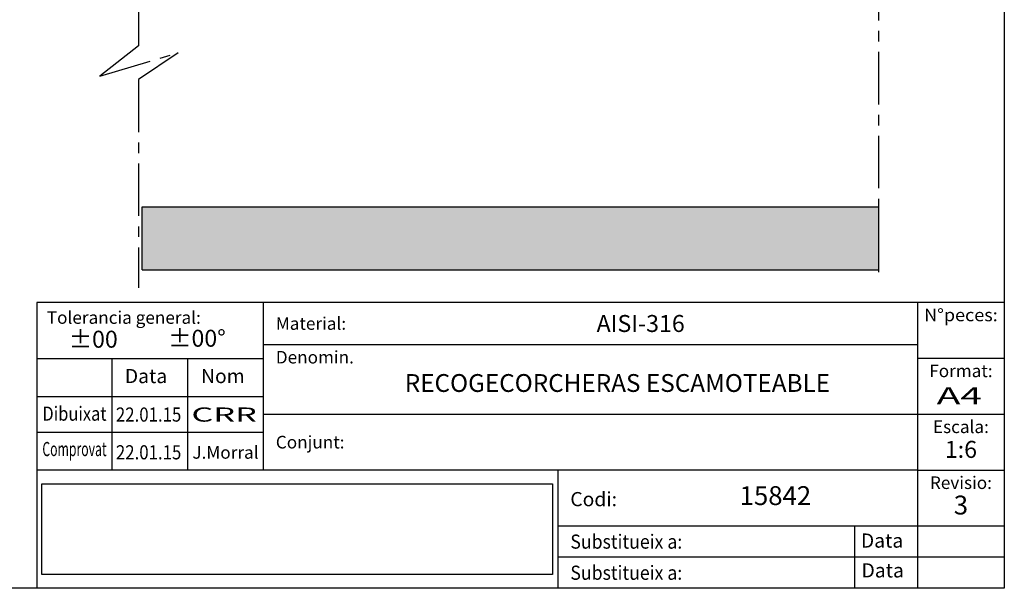
# Model space of a CAD drawing. Extents: x -1797 to 3150, y -9 to 1076.
# Drawn here: x -1116 to -177, y -9 to 534 of the extents above; entities that cross this region are included whole.
import ezdxf
from ezdxf.enums import TextEntityAlignment as Align

# ---------------------------------------------------------------- set-up
doc = ezdxf.new("R2010")
doc.units = 0
doc.header["$LTSCALE"] = 40
doc.linetypes.add('CENTER', pattern=[2, 1.25, -0.25, 0.25, -0.25])
for name, color, linetype in [('1', 7, 'CONTINUOUS'), ('C', 3, 'CONTINUOUS'), ('DIBUJO', 7, 'CONTINUOUS'), ('E', 2, 'CENTER'), ('FORMATO', 7, 'CONTINUOUS'), ('LEX', 4, 'CONTINUOUS'), ('NO_SE_IMPRIME', 193, 'CONTINUOUS')]:
    doc.layers.add(name, color=color, linetype=linetype)
doc.styles.add('COTAS_ASTRAL', font='romans.shx')
doc.styles.add('ROM', font='romans')
doc.styles.add('ROMANS', font='romans', dxfattribs={"height": 3})
doc.styles.add('ROMANT', font='romant', dxfattribs={"height": 7.5})
picture_1 = doc.add_image_def('image1.jpg', size_in_pixel=(2340, 416))

msp = doc.modelspace()

# ---------------------------------------------------------------- hatches: boundary and pattern name
at = {"layer": 'C'}
h = msp.add_hatch(dxfattribs=at)
h.set_pattern_fill('AR-CONC', color=256, scale=0.16, style=0)
h.set_pattern_definition([(50, (-2120.227, 1023.574), (29.14955, -2.55025), [3.048, -33.528]), (355, (-2120.227, 1023.574), (-5.63885, 30.56906), [2.4384, -26.8224]), (100.451, (-2117.798, 1023.36), (23.5108, 28.01867), [2.5904, -28.4944]), (46.1842, (-2120.227, 1031.7), (43.37265, -6.7268), [4.572, -50.292]), (96.6356, (-2116.613, 1031.14), (37.9847, 39.5881), [3.8856, -42.7416]), (351.184, (-2120.227, 1031.7), (37.9847, 39.588), [3.6576, -40.2336]), (21, (-2116.163, 1029.67), (24.25838, -16.36248), [3.048, -33.528]), (326, (-2116.163, 1029.67), (9.88832, 29.47007), [2.4384, -26.8224]), (71.4514, (-2114.142, 1028.306), (34.14664, 13.10766), [2.5904, -28.4944]), (37.5, (-2120.227, 1023.574), (0.494177, 13.528806), [0, -26.49728, 0, -27.2288, 0, -26.924]), (7.5, (-2120.227, 1023.574), (10.69115, 16.02889), [0, -15.52448, 0, -25.88768, 0, -10.2616]), (327.5, (-2129.29, 1023.574), (21.694495, -0.9166), [0, -10.16, 0, -31.6992, 0, -42.0624]), (317.5, (-2133.354, 1023.574), (23.70067, 4.06824), [0, -13.208, 0, -21.05152, 0, -29.8704])])
h.paths.add_polyline_path([(-762.55, 840.37), (-669.86, 840.37), (-669.86, 855.05), (-534.86, 855.05), (-534.86, 906.85), (-544.86, 906.85), (-544.86, 907.25), (-534.86, 907.25), (-534.86, 909.65), (-537.86, 909.65), (-537.86, 911.05), (-689.73, 911.05), (-689.73, 903.03), (-694.55, 903.03), (-694.55, 863.86), (-746.55, 863.86), (-746.55, 903.03), (-751.36, 903.03), (-751.36, 910.54), (-776.28, 907.98), (-776.28, 889.04, -0.414214), (-775.88, 888.64), (-775.36, 888.64), (-774.16, 888.64), (-773.86, 888.64), (-773.86, 888.24), (-788.86, 888.24), (-788.86, 888.64), (-788.16, 888.64), (-786.84, 888.64, -0.414214), (-786.44, 889.04), (-786.44, 906.94), (-820.55, 903.44), (-820.55, 651.4), (-1002.72, 635.46), (-1002.72, 577.24), (-762.55, 598.25)])
h.paths.add_polyline_path([(-297.2, 911.05), (-471.86, 911.05), (-471.86, 909.65), (-474.86, 909.65), (-474.86, 907.25), (-464.86, 907.25), (-464.86, 906.85), (-474.86, 906.85), (-474.86, 855.05), (-297.2, 855.05)])
h.paths.add_polyline_path([(-297.2, 355.05), (-999.4, 355.05), (-999.4, 295.05), (-297.2, 295.05)])

# ---------------------------------------------------------------- linework, layer by layer
at = {"layer": '1', "color": 193}
msp.add_line((-999.4, 295.05), (-999.4, 355.05), dxfattribs=at)
at = {"layer": '1', "color": 41}
msp.add_line((-999.4, 295.05), (-297.2, 295.05), dxfattribs=at)
at = {"layer": 'C', "color": 193}
msp.add_line((-297.2, 355.05), (-297.2, 295.05), dxfattribs=at)
at = {"layer": 'DIBUJO'}
msp.add_line((-999.4, 355.05), (-297.2, 355.05), dxfattribs=at)
at = {"layer": 'E'}
for points in [[(-1002.72, 955.11), (-1002.72, 508.74), (-1039.47, 479.68), (-965.03, 501.98), (-1002.72, 476.4), (-1002.72, 277.78)], [(-297.2, 947.53), (-297.2, 695.15), (-333.94, 666.09), (-259.5, 688.39), (-297.2, 662.81), (-297.2, 290.33)]]:
    msp.add_lwpolyline(points, dxfattribs=at)
at = {"layer": 'FORMATO', "color": 7}
msp.add_line((-177.25, 264.01), (-1099.83, 264.01), dxfattribs=at)
at = {"layer": 'FORMATO', "color": 9}
for p, q in [((-1099.83, 264.01), (-1099.83, -8.69)), ((-883.83, 264.01), (-883.83, 104.03)), ((-259.97, 264.01), (-259.97, 50.71)), ((-883.83, 223.72), (-259.97, 223.72)), ((-883.83, 210.01), (-1099.83, 210.01)), ((-1027.83, 104.03), (-1027.83, 210.01)), ((-955.83, 104.03), (-955.83, 210.01)), ((-259.97, 210.68), (-177.25, 210.68)), ((-883.83, 174.01), (-1099.83, 174.01)), ((-883.83, 157.36), (-259.97, 157.36)), ((-259.97, 157.36), (-177.25, 157.36)), ((-883.83, 140.03), (-1099.83, 140.03)), ((-259.97, 104.03), (-1099.83, 104.03)), ((-603.03, 104.03), (-603.03, -8.69)), ((-259.97, 104.03), (-177.25, 104.03)), ((-177.25, 50.71), (-603.03, 50.71)), ((-319.95, 50.71), (-319.95, -8.69)), ((-259.97, 50.71), (-259.97, -8.69)), ((-177.25, 21.01), (-603.03, 21.01))]:
    msp.add_line(p, q, dxfattribs=at)
at = {"layer": 'FORMATO'}
msp.add_lwpolyline([(-1797.25, 1075.89), (-177.25, 1075.89), (-177.25, -8.69), (-1797.25, -8.69)], close=True, dxfattribs=at)

# ---------------------------------------------------------------- texts
at = {"layer": 'FORMATO', "color": 4, "style": 'ROMANS'}
for s, height, p in [('Tolerancia general:', 12, (-1090.18, 243.54)), ('Data', 13.5, (-1015.75, 187)), ('Nom', 13.5, (-943.12, 187)), ('Data', 13.5, (-313.97, 30.09)), ('Data', 13.5, (-313.37, 1.66))]:
    msp.add_text(s, height=height, dxfattribs=at).set_placement(p)
for s, height, width, p, p2 in [('N%%Dpeces:', 12, 0.967331, (-253.71, 246.01), (-183.51, 246.01)), ('Dibuixat', 13.5, 0.78683, (-1094.43, 151.16), (-1033.23, 151.16)), ('Comprovat', 13.5, 0.573533, (-1094.43, 117.39), (-1033.23, 117.39)), ('Substitueix a:', 13.5, 0.772093, (-591.03, 29.11), (-484.31, 29.11)), ('Substitueix a:', 13.5, 0.772093, (-591.03, -0.59), (-484.31, -0.59))]:
    msp.add_text(s, height=height, dxfattribs=dict(at, width=width)).set_placement(p, p2, align=Align.FIT)
for s, height, p in [('Material:', 12, (-871.83, 243.86)), ('Denomin.', 12, (-871.83, 211.72)), ('Conjunt:', 12, (-871.83, 130.7)), ('Codi:', 13.5, (-591.03, 76.36))]:
    msp.add_text(s, height=height, dxfattribs=at).set_placement(p, align=Align.MIDDLE_LEFT)
at = {"layer": 'FORMATO', "color": 150, "style": 'ROMANS'}
msp.add_text('AISI-316', height=16.2, dxfattribs=at).set_placement((-523.97, 243.86), align=Align.MIDDLE_CENTER)
at = {"layer": 'FORMATO', "color": 4, "style": 'ROMANS'}
for s, p in [('Format:', (-218.61, 192.68)), ('Escala:', (-218.61, 139.36)), ('Revisio:', (-218.61, 86.03))]:
    msp.add_text(s, height=12, dxfattribs=at).set_placement(p, align=Align.CENTER)
at = {"layer": 'FORMATO', "color": 150, "style": 'ROMANS'}
for s, height, width, p, p2 in [('  A4  ', 16.2, 0.811475, (-258.34, 166.92), (-181.97, 166.92)), ('22.01.15', 13.5, 0.708029, (-1024.29, 150.27), (-961.93, 150.27)), ('CRR', 13.5, 1.616667, (-952.29, 150.27), (-889.93, 150.27))]:
    msp.add_text(s, height=height, dxfattribs=dict(at, width=width)).set_placement(p, p2, align=Align.FIT)
at = {"layer": 'FORMATO', "color": 150}
for s, height, style, p in [('1:6', 16.2, 'ROMANS', (-218.61, 121.7)), ('3', 18, 'ROMANT', (-218.61, 68.37))]:
    msp.add_text(s, height=height, dxfattribs=dict(at, style=style)).set_placement(p, align=Align.MIDDLE)
at = {"layer": 'FORMATO', "color": 61, "style": 'ROMANS'}
msp.add_text('15842', height=18, dxfattribs=at).set_placement((-395.5, 77.37), align=Align.MIDDLE)
at = {"layer": 'FORMATO', "color": 61, "insert": (-546.14, 184.9), "char_height": 17, "width": 624.6361, "attachment_point": 5, "style": 'COTAS_ASTRAL'}
msp.add_mtext('RECOGECORCHERAS ESCAMOTEABLE', dxfattribs=at)
at = {"layer": 'LEX', "color": 151, "style": 'ROMANS', "width": 0.708029}
msp.add_text('22.01.15', height=13.5, dxfattribs=at).set_placement((-1024.29, 114.27), (-961.93, 114.27), align=Align.FIT)
at = {"layer": 'LEX', "color": 151, "style": 'ROM'}
msp.add_text('J.Morral', height=12, dxfattribs=at).set_placement((-919.83, 114.91), align=Align.CENTER)
at = {"layer": 'NO_SE_IMPRIME', "style": 'ROMANS'}
for s, p in [('%%P00', (-1045.83, 226.77)), ('%%P00%%D', (-946.95, 227.68))]:
    msp.add_text(s, height=16.2, dxfattribs=at).set_placement(p, align=Align.MIDDLE)

# ---------------------------------------------------------------- referenced raster images: frames only (the image files are external)
at = {"layer": 'NO_SE_IMPRIME'}
image = msp.add_image(picture_1, insert=(-1094.96, 4.38), size_in_units=(487.06, 86.59), dxfattribs=at)
image.dxf.flags = 7

doc.saveas('drawing.dxf')
